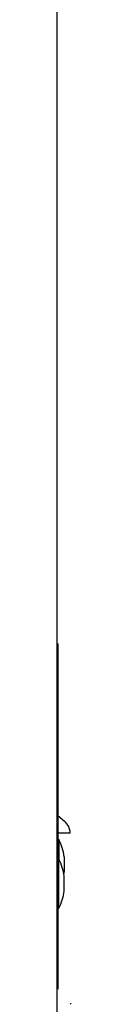
# Model space of a CAD drawing. Units: inches. Extents: x 3 to 42.8, y 4.6 to 25.8.
# Drawn here: x 16.5 to 16.5, y 23.2 to 24 of the extents above; entities that cross this region are included whole.
import ezdxf

# ---------------------------------------------------------------- set-up
doc = ezdxf.new("R2010")
doc.units = ezdxf.units.IN
doc.header["$MEASUREMENT"] = 0
for name, color, linetype in [('20', 7, 'Continuous'), ('Default', 7, 'Continuous'), ('DV1_Default', 7, 'Continuous')]:
    doc.layers.add(name, color=color, linetype=linetype)

# ---------------------------------------------------------------- blocks, each defined once
blk = doc.blocks.new('Block147')
at = {"layer": '20', "color": 7, "linetype": 'Continuous', "lineweight": 25}
for p, q in [((18.9346, 56.6649), (18.9346, 39.021)), ((18.9388, 43.2569), (18.9388, 42.7642)), ((18.9446, 42.254), (18.9346, 42.254)), ((18.9446, 42.254), (18.9446, 42.154)), ((18.972, 42.167), (18.972, 42.091)), ((18.9446, 42.154), (18.9346, 42.154)), ((18.9446, 41.904), (18.9446, 42.154)), ((18.972, 41.991), (18.972, 42.067)), ((18.9346, 41.904), (18.9446, 41.904)), ((18.9348, 41.4905), (18.9348, 41.4125))]:
    blk.add_line(p, q, dxfattribs=at)
for centre, start, end in [((18.6992, 42.129), 7.9306, 26.9915), ((18.6992, 42.029), 7.9306, 26.9915), ((18.6992, 42.129), 349.5403, 352.0694), ((18.6992, 42.029), 333.0085, 352.0694)]:
    blk.add_arc(centre, 0.2754, start, end, dxfattribs=at)
at = {"layer": 'Default', "color": 7, "linetype": 'Continuous', "lineweight": 25}
for p, q in [((18.9388, 42.7642), (18.9388, 41.4905)), ((18.9388, 42.3772), (18.9741, 42.3476)), ((19.0023, 42.287), (18.9388, 42.287)), ((19.0023, 41.417), (19.0073, 41.417))]:
    blk.add_line(p, q, dxfattribs=at)
blk.add_arc((18.9232, 42.287), 0.0791, 0, 50, dxfattribs=at)
blk = doc.blocks.new('SE')
at = {"layer": 'DV1_Default', "color": 7, "xscale": 0.1666666666666667, "yscale": 0.1666666666666667, "zscale": 0.1666666666666667}
blk.add_blockref('Block147', (13.36154, 16.28992), dxfattribs=at)

msp = doc.modelspace()

# ---------------------------------------------------------------- block references
at = {"layer": '20'}
msp.add_blockref('SE', (0, 0), dxfattribs=at)

doc.saveas('drawing.dxf')
